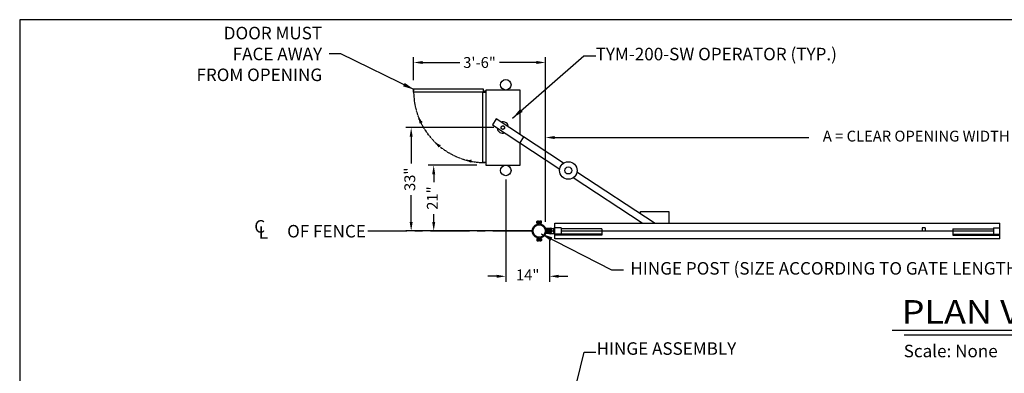
# Model space of a CAD drawing. Extents: x -6 to 864, y -141 to 435.
# Drawn here: x 0 to 315, y 322 to 435 of the extents above; entities that cross this region are included whole.
import ezdxf
from ezdxf.enums import TextEntityAlignment as Align

# ---------------------------------------------------------------- set-up
doc = ezdxf.new("R2010")
doc.units = 0
doc.header["$MEASUREMENT"] = 0
doc.header["$PDMODE"] = 3
doc.linetypes.add('CENTERX2', pattern=[4, 2.5, -0.5, 0.5, -0.5])
doc.linetypes.add('PHANTOM2', pattern=[1.25, 0.625, -0.125, 0.125, -0.125, 0.125, -0.125])
for name, color, linetype in [('BARBARMS', 10, 'Continuous'), ('CENTER', 2, 'CENTERX2'), ('DIM', 4, 'Continuous'), ('FRAME', 201, 'Continuous'), ('HINGE', 242, 'Continuous'), ('LABEL', 3, 'Continuous'), ('OPERATOR', 10, 'Continuous'), ('PHANTOM', 3, 'PHANTOM2'), ('POST', 30, 'Continuous'), ('TEXT', 2, 'Continuous'), ('TITLE', 61, 'Continuous')]:
    doc.layers.add(name, color=color, linetype=linetype)
doc.styles.add('DIMENSIONS', font='ARIAL.TTF')
doc.styles.add('LABEL2', font='ARIALI.TTF', dxfattribs={"width": 1.25, "height": 1.878})
doc.styles.add('LABEL3', font='simplex.shx', dxfattribs={"oblique": 10, "height": 1})
doc.styles.add('TEXT', font='simplex.shx', dxfattribs={"height": 4})
doc.dimstyles.new('DIMENSIONS', dxfattribs={"dimscale": 0, "dimtxt": 0.09375, "dimasz": 0.078125, "dimexe": 0.046875, "dimexo": 0.078125, "dimgap": 0.046875, "dimtad": 0, "dimdec": 4, "dimzin": 3, "dimdsep": 46, "dimlunit": 4, "dimtxsty": 'DIMENSIONS', "dimcen": 0.046875, "dimadec": 0, "dimazin": 0, "dimtfac": 2.4, "dimtdec": 4, "dimtofl": 0, "dimtmove": 0, "dimatfit": 3, "dimfxl": 1, "dimfrac": 2, "dimtolj": 1, "dimtzin": 3, "dimarcsym": 0})
doc.dimstyles.new('TEXT', dxfattribs={"dimscale": 48, "dimtxt": 0.078125, "dimasz": 0.078125, "dimexe": 0.046875, "dimexo": 0.078125, "dimgap": 0.046875, "dimtad": 0, "dimdec": 4, "dimzin": 3, "dimdsep": 46, "dimlunit": 4, "dimtxsty": 'TEXT', "dimcen": 0.046875, "dimadec": 0, "dimazin": 0, "dimtfac": 2.3, "dimtdec": 4, "dimtofl": 0, "dimtmove": 0, "dimatfit": 0, "dimfxl": 1, "dimfrac": 2, "dimtolj": 1, "dimtzin": 3, "dimarcsym": 0})

# ---------------------------------------------------------------- blocks, each defined once
blk = doc.blocks.new('*D22')
at = {"color": 0, "linetype": 'ByBlock', "lineweight": -2}
for p, q in [((167.99, 370.57), (167.99, 399.28)), ((170.87, 397.55), (252.08, 397.55)), ((457.48, 397.55), (320.81, 397.55)), ((460.37, 370.57), (460.37, 399.28))]:
    blk.add_line(p, q, dxfattribs=at)
at = {"color": 0, "linetype": 'ByBlock'}
for points in [[(167.99, 397.55), (170.87, 397.07), (170.87, 398.03)], [(460.37, 397.55), (457.48, 397.07), (457.48, 398.03)]]:
    blk.add_solid(points, dxfattribs=at)
at = {"layer": 'DEFPOINTS', "color": 0, "linetype": 'ByBlock'}
for p in [(167.99, 367.69), (460.37, 367.69)]:
    blk.add_point(p, dxfattribs=at)
at = {"color": 0, "linetype": 'ByBlock', "lineweight": -2, "insert": (286.45, 397.55), "char_height": 3.4594, "attachment_point": 5, "style": 'DIMENSIONS'}
blk.add_mtext('A = CLEAR OPENING WIDTH', dxfattribs=at)
blk = doc.blocks.new('*D6')
at = {"color": 0, "linetype": 'ByBlock', "lineweight": -2}
for p, q in [((-40.13, 48.23), (-40.13, 55.56)), ((-37.25, 53.83), (-25.39, 53.83)), ((-0.88, 53.83), (-12.74, 53.83)), ((2, 20.12), (2, 55.56))]:
    blk.add_line(p, q, dxfattribs=at)
at = {"color": 0, "linetype": 'ByBlock'}
for points in [[(-40.13, 53.83), (-37.25, 54.31), (-37.25, 53.35)], [(2, 53.83), (-0.88, 54.31), (-0.88, 53.35)]]:
    blk.add_solid(points, dxfattribs=at)
at = {"layer": 'DEFPOINTS', "color": 0, "linetype": 'ByBlock'}
for p in [(-40.13, 45.35), (2, 17.24)]:
    blk.add_point(p, dxfattribs=at)
at = {"color": 0, "linetype": 'ByBlock', "lineweight": -2, "insert": (-19.07, 53.83), "char_height": 3.459, "attachment_point": 5, "style": 'DIMENSIONS'}
blk.add_mtext('\\A1;3\'-6"', dxfattribs=at)
blk = doc.blocks.new('*D5')
at = {"color": 0, "linetype": 'ByBlock', "lineweight": -2}
for p, q in [((-10.68, 16.47), (-10.68, -16.2)), ((3.33, -2.88), (3.33, -16.2)), ((-13.56, -14.47), (-16.45, -14.47)), ((6.21, -14.47), (9.1, -14.47))]:
    blk.add_line(p, q, dxfattribs=at)
at = {"color": 0, "linetype": 'ByBlock'}
for points in [[(-10.68, -14.47), (-13.56, -13.99), (-13.56, -14.96)], [(3.33, -14.47), (6.21, -13.99), (6.21, -14.96)]]:
    blk.add_solid(points, dxfattribs=at)
at = {"layer": 'DEFPOINTS', "color": 0, "linetype": 'ByBlock'}
for p in [(-10.68, 19.35), (3.33, 0)]:
    blk.add_point(p, dxfattribs=at)
at = {"color": 0, "linetype": 'ByBlock', "lineweight": -2, "insert": (-3.68, -14.47), "char_height": 3.459, "attachment_point": 5, "style": 'DIMENSIONS'}
blk.add_mtext('14"', dxfattribs=at)
blk = doc.blocks.new('*D4')
at = {"color": 0, "linetype": 'ByBlock', "lineweight": -2}
for p, q in [((-19.98, 21.03), (-35.44, 21.03)), ((-33.71, 18.15), (-33.71, 15.6)), ((-33.71, 2.88), (-33.71, 5.42)), ((-19.98, 0), (-35.44, 0))]:
    blk.add_line(p, q, dxfattribs=at)
at = {"color": 0, "linetype": 'ByBlock'}
for points in [[(-33.71, 21.03), (-34.19, 18.15), (-33.23, 18.15)], [(-33.71, 0), (-34.19, 2.88), (-33.23, 2.88)]]:
    blk.add_solid(points, dxfattribs=at)
at = {"layer": 'DEFPOINTS', "color": 0, "linetype": 'ByBlock'}
for p in [(-17.1, 21.03), (-17.1, 0)]:
    blk.add_point(p, dxfattribs=at)
at = {"color": 0, "linetype": 'ByBlock', "lineweight": -2, "insert": (-33.71, 10.51), "char_height": 3.459, "attachment_point": 5, "rotation": 90, "style": 'DIMENSIONS'}
blk.add_mtext('21"', dxfattribs=at)
blk = doc.blocks.new('*D3')
at = {"color": 0, "linetype": 'ByBlock', "lineweight": -2}
for p, q in [((-14.5, 33.03), (-42.64, 33.03)), ((-40.91, 30.15), (-40.91, 21.57)), ((-40.91, 2.88), (-40.91, 11.45)), ((-2.6, 0), (-42.64, 0))]:
    blk.add_line(p, q, dxfattribs=at)
at = {"color": 0, "linetype": 'ByBlock'}
for points in [[(-40.91, 33.03), (-40.43, 30.15), (-41.39, 30.15)], [(-40.91, 0), (-40.43, 2.88), (-41.39, 2.88)]]:
    blk.add_solid(points, dxfattribs=at)
at = {"layer": 'DEFPOINTS', "color": 0, "linetype": 'ByBlock'}
for p in [(-11.62, 33.03), (0.29, 0)]:
    blk.add_point(p, dxfattribs=at)
at = {"color": 0, "linetype": 'ByBlock', "lineweight": -2, "insert": (-40.91, 16.51), "char_height": 3.459, "attachment_point": 5, "rotation": 90, "style": 'DIMENSIONS'}
blk.add_mtext('33"', dxfattribs=at)
blk = doc.blocks.new('DWG6')
for p, q in [((-13.73363, 35.78053), (-14.97305, 33.88841)), ((7.73181, 21.71983), (-13.73363, 35.78053)), ((-14.97305, 33.88841), (6.53603, 19.79912)), ((-5.01636, 30.044), (-6.24369, 28.17033)), ((-17.09885, 21.84358), (-18.09885, 21.84358)), ((32.92106, 2.5), (10.82913, 16.98697)), ((12.05646, 18.86063), (37.03304, 2.5))]:
    blk.add_line(p, q)
for centre, radius in [((-10.68117, 46.70847), 1.67989), ((-11.61656, 33.02858), 0.55996), ((9.29625, 19.32988), 2.79981), ((-10.68117, 19.34869), 1.67989), ((9.29625, 19.32988), 1.11993)]:
    blk.add_circle(centre, radius)
for centre, radius, start, end in [((-42.77523, 34.0269), 4.76947, 5.0254465, 23.7726425), ((-34.15481, 38.10297), 4.76947, 206.84059, 225.587786), ((-37.70923, 34.46652), 0.31563, 46.6490739, 183.9641586), ((-11.60447, 33.04704), 1.81988, 4.7535111, 108.7937663), ((-11.61656, 33.02858), 1.81988, 184.7535111, 288.7937663), ((-36.17951, 24.52303), 4.76947, 28.9967682, 47.7439642), ((-29.95863, 31.74983), 4.76947, 230.8119117, 249.5591077), ((-31.72906, 26.98294), 0.31563, 70.6203956, 207.9354803), ((-24.53135, 18.02564), 4.76947, 56.8164, 75.5635961), ((-22.40215, 27.32039), 4.76947, 258.6315435, 277.3787395), ((-21.74329, 22.27822), 0.31563, 98.4400274, 235.7551121)]:
    blk.add_arc(centre, radius, start, end)
at = {"layer": 'OPERATOR'}
for p, q in [((-17.76428, 45.35195), (-40.13428, 45.35195)), ((-40.13428, 44.35195), (-40.13428, 45.35195)), ((-17.76428, 44.35195), (-40.13428, 44.35195)), ((-18.09885, 44.21358), (-18.09885, 21.84358)), ((-17.09885, 44.21358), (-18.09885, 44.21358)), ((-17.76428, 44.35195), (-17.76428, 45.35195)), ((-6.13428, 45.02858), (-17.09885, 45.02858)), ((-17.09885, 45.02858), (-17.09885, 21.02858)), ((-6.13428, 30.80265), (-6.13428, 45.02858)), ((-6.13428, 21.02858), (-6.13428, 28.09867)), ((-17.09885, 21.02858), (-6.13428, 21.02858))]:
    blk.add_line(p, q, dxfattribs=at)
blk.add_circle((-17.36238, 44.61548), 0.155, dxfattribs=at)
at = {"layer": 'PHANTOM', "color": 3, "linetype": 'PHANTOM2', "ltscale": 70}
blk.add_circle((-11.61656, 33.02858), 0.55996, dxfattribs=at)
at = {"layer": 'PHANTOM'}
blk.add_arc((-17.36238, 44.61548), 22.7719, 178.1466575, 270, dxfattribs=at)
at = {"layer": 'DIM'}
dim = blk.add_linear_dim(base=(-40.13428, 53.82706), p1=(2, 17.24038), p2=(-40.13428, 45.35195), dimstyle='DIMENSIONS', override={"dimscale": 36.900369, "dimdec": 1}, dxfattribs=at)
dim.commit()
dim.dimension.update_dxf_attribs({"geometry": '*D6', "text_midpoint": (-19.06714, 53.82706), "dimtype": 160})
for base, p1, p2, text, picture, middle in [((-40.90738, 33.02858), (0.28601, 0), (-11.61656, 33.02858), '33"', '*D3', (-40.90738, 16.51429)), ((-33.70662, 0), (-17.09885, 21.02858), (-17.09885, 0), '21"', '*D4', (-33.70662, 10.51429))]:
    dim = blk.add_linear_dim(base=base, p1=p1, p2=p2, angle=90, text=text, dimstyle='DIMENSIONS', override={"dimscale": 36.900369}, dxfattribs=at)
    dim.commit()
    dim.dimension.update_dxf_attribs({"geometry": picture, "text_midpoint": middle})
dim = blk.add_linear_dim(base=(-10.68117, -14.47483), p1=(3.33056, 0), p2=(-10.68117, 19.34869), text='14"', dimstyle='DIMENSIONS', override={"dimscale": 36.900369}, dxfattribs=at)
dim.commit()
dim.dimension.update_dxf_attribs({"geometry": '*D5', "text_midpoint": (-3.6753, -14.47483)})

msp = doc.modelspace()

# ---------------------------------------------------------------- linework, layer by layer
at = {"layer": 'BARBARMS'}
for p, q in [((172.98622, 368.64315), (170.98622, 368.64315)), ((172.98622, 368.64315), (172.98622, 366.64315)), ((185.98622, 368.39315), (172.98622, 368.39315)), ((185.98622, 368.39315), (185.98622, 366.39315)), ((288.31146, 368.68604), (288.31146, 367.68604)), ((289.31146, 368.68604), (288.31146, 368.68604)), ((289.31146, 368.68604), (289.31146, 367.68604)), ((298.1765, 368.39315), (311.1765, 368.39315)), ((298.1765, 368.39315), (298.1765, 366.39315)), ((311.1765, 368.64315), (311.1765, 366.64315)), ((311.1765, 368.64315), (313.1765, 368.64315)), ((185.98622, 366.64315), (170.98622, 366.64315)), ((185.98622, 366.39315), (170.98622, 366.39315)), ((172.98622, 367.68604), (311.1765, 367.68604)), ((298.1765, 366.64315), (313.1765, 366.64315)), ((298.1765, 366.39315), (313.1765, 366.39315))]:
    msp.add_line(p, q, dxfattribs=at)
at = {"layer": 'CENTER', "ltscale": 5}
msp.add_line((111.21205, 367.68604), (165.98622, 367.68604), dxfattribs=at)
at = {"layer": 'FRAME'}
for p, q in [((170.98622, 370.18604), (313.1765, 370.18604)), ((170.98622, 365.18604), (170.98622, 370.18604)), ((313.1765, 365.18604), (313.1765, 370.18604)), ((313.1765, 365.18604), (170.98622, 365.18604))]:
    msp.add_line(p, q, dxfattribs=at)
at = {"layer": 'HINGE'}
for p, q in [((165.17372, 370.58862), (165.23622, 370.65112)), ((165.17372, 370.33835), (165.17372, 370.58862)), ((165.23622, 370.27585), (165.17372, 370.33835)), ((165.23622, 370.21992), (165.23622, 370.70705)), ((165.29872, 370.78824), (165.48622, 370.78824)), ((165.29872, 370.62586), (165.48622, 370.62586)), ((165.29872, 370.30111), (165.48622, 370.30111)), ((165.29872, 370.13873), (165.48622, 370.13873)), ((165.73622, 370.65112), (166.23622, 370.65112)), ((165.73622, 370.27585), (166.23622, 370.27585)), ((166.68057, 370.78824), (166.48622, 370.78824)), ((166.68057, 370.62586), (166.48622, 370.62586)), ((166.68057, 370.30111), (166.48622, 370.30111)), ((166.68057, 370.13873), (166.48622, 370.13873)), ((166.74307, 370.21992), (166.74307, 370.70705)), ((169.11609, 368.43604), (168.18001, 368.43604)), ((168.18001, 368.18583), (168.18001, 368.43604)), ((169.02775, 368.43604), (170.73622, 368.43604)), ((170.73622, 366.68604), (170.73622, 368.68604)), ((170.73622, 368.68604), (170.98622, 368.68604)), ((170.98622, 366.68604), (170.98622, 368.68604)), ((165.23622, 365.09623), (165.17372, 365.03373)), ((165.17372, 365.03373), (165.17372, 364.78347)), ((165.23622, 365.15217), (165.23622, 364.66503)), ((165.29872, 365.23336), (165.48622, 365.23336)), ((165.29872, 365.07098), (165.48622, 365.07098)), ((165.73622, 365.09623), (166.23622, 365.09623)), ((166.68057, 365.23336), (166.48622, 365.23336)), ((166.68057, 365.07098), (166.48622, 365.07098)), ((166.74307, 365.15217), (166.74307, 364.66503)), ((168.18001, 366.93604), (168.18001, 367.18625)), ((169.11609, 366.93604), (168.18001, 366.93604)), ((169.02775, 366.93604), (170.73622, 366.93604)), ((170.47938, 367.92961), (170.47938, 367.44247)), ((170.54188, 368.0108), (170.73622, 368.0108)), ((170.54188, 367.84842), (170.73622, 367.84842)), ((170.54188, 367.52366), (170.73622, 367.52366)), ((170.54188, 367.36128), (170.73622, 367.36128)), ((170.73622, 366.68604), (170.98622, 366.68604)), ((165.17372, 364.78347), (165.23622, 364.72097)), ((165.29872, 364.74622), (165.48622, 364.74622)), ((165.29872, 364.58384), (165.48622, 364.58384)), ((165.73622, 364.72097), (166.23622, 364.72097)), ((166.68057, 364.74622), (166.48622, 364.74622)), ((166.68057, 364.58384), (166.48622, 364.58384))]:
    msp.add_line(p, q, dxfattribs=at)
for points in [[(165.46403, 365.75542, -0.338796584), (165.73622, 365.39982), (165.73622, 364.41738), (165.48622, 364.41738), (165.48622, 365.39982, 0.338796584), (165.39876, 365.51409, -0.76545442), (165.39876, 369.858, 0.338796584), (165.48622, 369.97227), (165.48622, 370.9547), (165.73622, 370.9547), (165.73622, 369.97227, -0.338796584), (165.46403, 369.61667, 0.76545442)], [(166.50842, 369.61667, -0.338796584), (166.23622, 369.97227), (166.23622, 370.9547), (166.48622, 370.9547), (166.48622, 369.97227, 0.338796584), (166.57369, 369.858, -0.76545442), (166.57369, 365.51409, 0.338796584), (166.48622, 365.39982), (166.48622, 364.41738), (166.23622, 364.41738), (166.23622, 365.39982, -0.338796584), (166.50842, 365.75542, 0.76545442)]]:
    msp.add_lwpolyline(points, format="xyb", close=True, dxfattribs=at)
msp.add_lwpolyline([(169.64155, 367.68604), (169.47917, 367.40479), (169.15441, 367.40479), (168.99203, 367.68604), (169.15441, 367.96729), (169.47917, 367.96729)], close=True, dxfattribs=at)
for radius in [0.6875, 0.25932]:
    msp.add_circle((169.31679, 367.68604), radius, dxfattribs=at)
for centre, radius, start, end in [((165.32021, 370.70705), 0.08398, 104.8218211, 255.1781789), ((165.47841, 370.46349), 0.24219, 137.8965511, 222.1034489), ((165.32021, 370.21992), 0.08398, 104.8218211, 255.1781789), ((166.65908, 370.70705), 0.08398, 284.8218211, 75.1781789), ((166.50088, 370.46349), 0.24219, 317.8965511, 42.1034489), ((166.65908, 370.21992), 0.08398, 284.8218211, 75.1781789), ((169.02775, 367.68604), 0.75, 90, 270), ((169.56679, 367.68604), 0.875, 58.9972809, 121.0027191), ((165.32021, 365.15217), 0.08398, 104.8218211, 255.1781789), ((165.47841, 364.9086), 0.24219, 137.8965511, 222.1034489), ((166.65908, 365.15217), 0.08398, 284.8218211, 75.1781789), ((166.50088, 364.9086), 0.24219, 317.8965511, 42.1034489), ((169.56679, 367.68604), 0.875, 238.9972809, 301.0027191), ((170.56336, 367.92961), 0.08398, 104.8218211, 255.1781789), ((170.72157, 367.68604), 0.24219, 137.8965511, 222.1034489), ((170.56336, 367.44247), 0.08398, 104.8218211, 255.1781789), ((165.32021, 364.66503), 0.08398, 104.8218211, 255.1781789), ((166.65908, 364.66503), 0.08398, 284.8218211, 75.1781789)]:
    msp.add_arc(centre, radius, start, end, dxfattribs=at)
at = {"layer": 'LABEL'}
for p, q in [((352.30428, 335.92756), (278.7202, 335.92756)), ((348.31559, 334.42756), (282.62397, 334.42756))]:
    msp.add_line(p, q, dxfattribs=at)
at = {"layer": 'OPERATOR'}
for p, q in [((198.39362, 373.85886), (205.15954, 373.85886)), ((198.39362, 373.21602), (198.39362, 373.85886)), ((200.61521, 373.85886), (207.38113, 373.85886)), ((207.38113, 373.85886), (207.38113, 370.18604)), ((198.39362, 370.18604), (198.39362, 370.52274))]:
    msp.add_line(p, q, dxfattribs=at)
at = {"layer": 'POST'}
msp.add_circle((165.98622, 367.68604), 2, dxfattribs=at)
at = {"layer": 'TITLE'}
msp.add_lwpolyline([(0, -140.81214), (864, -140.81214), (864, 435.18786), (0, 435.18786)], close=True, dxfattribs=at)

# ---------------------------------------------------------------- block references
at = {"layer": 'FRAME'}
msp.add_blockref('DWG6', (165.98622, 367.68604), dxfattribs=at)

# ---------------------------------------------------------------- texts
at = {"layer": 'LABEL', "style": 'LABEL2', "width": 1.125}
msp.add_text('PLAN VIEW', height=7.512, dxfattribs=at).set_placement((281.76673, 338.09342))
at = {"layer": 'LABEL', "style": 'LABEL3', "oblique": 10}
msp.add_text('Scale: None', height=4, dxfattribs=at).set_placement((282.44692, 327.3431))
at = {"layer": 'TEXT', "style": 'TEXT'}
for s, p in [('C', (76.68818, 368.62729)), ('L', (77.85196, 366.68061))]:
    msp.add_text(s, height=4, dxfattribs=at).set_placement(p, align=Align.MIDDLE)
at = {"layer": 'TEXT', "char_height": 4, "style": 'TEXT'}
for s, insert, attachment_point in [('\\pqr;\\A1;DOOR MUST\\PFACE AWAY\\PFROM OPENING', (96.62964, 424.24422), 6), ('TYM-200-SW OPERATOR (TYP.)', (184.02713, 423.68657), 4), ('\\pqr;\\A1;OF FENCE', (110.6028, 367.61136), 6), ('HINGE POST (SIZE ACCORDING TO GATE LENGTH)', (195.12614, 355.22839), 4), ('HINGE ASSEMBLY', (184.31001, 329.61087), 4)]:
    msp.add_mtext(s, dxfattribs=dict(at, insert=insert, attachment_point=attachment_point))

# ---------------------------------------------------------------- dimensions: what is measured, and where the dimension line sits
at = {"layer": 'DIM'}
dim = msp.add_linear_dim(base=(460.36679, 397.55426), p1=(167.98622, 367.68604), p2=(460.36679, 367.68604), text='A = CLEAR OPENING WIDTH', dimstyle='DIMENSIONS', override={"dimscale": 36.900369}, dxfattribs=at)
dim.commit()
dim.dimension.update_dxf_attribs({"geometry": '*D22', "text_midpoint": (286.44648, 397.55426), "dimtype": 160})

# ---------------------------------------------------------------- leaders
at = {"layer": 'TEXT', "annotation_type": 0, "has_hookline": 1}
for points, hookline_direction, text_width in [([(126.1157, 412.81233), (102.62964, 424.24422), (98.87964, 424.24422)], 1, 44.38095), ([(157.46808, 403.73302), (180.27713, 423.68657), (184.02713, 423.68657)], 0, 97.52381), ([(166.56579, 366.80912), (189.12614, 355.22839), (192.87614, 355.22839)], 0, 151.04762), ([(169.21387, 283.71362), (180.34942, 328.94885), (184.09942, 328.94885)], 0, 51.42857)]:
    msp.add_leader(points, dimstyle='TEXT', dxfattribs=dict(at, hookline_direction=hookline_direction, text_width=text_width))

doc.saveas('drawing.dxf')
